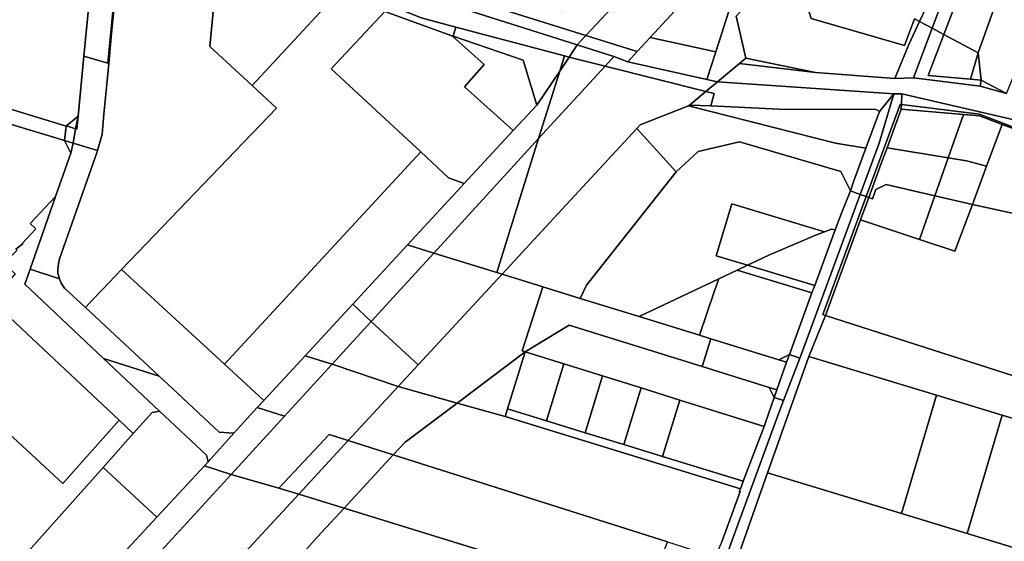
# Model space of a CAD drawing. Units: inches. Extents: x 7491821 to 7499275, y 5778530 to 5786787.
# Drawn here: x 7494706 to 7495313, y 5784396 to 5784718 of the extents above; entities that cross this region are included whole.
import ezdxf

# ---------------------------------------------------------------- set-up
doc = ezdxf.new("R2010")
doc.units = ezdxf.units.IN
doc.header["$MEASUREMENT"] = 0

msp = doc.modelspace()

# ---------------------------------------------------------------- linework, layer by layer
for points in [[(7495161.02, 5784778.57), (7495135.2, 5784697.99), (7495129.74, 5784681.02), (7495136.3, 5784679.58), (7495149.76, 5784690.78), (7495153.63, 5784694), (7495147.72, 5784719.97), (7495298.01, 5784882.59), (7495267.48, 5784893.75), (7495161.02, 5784778.57)], [(7495147.72, 5784719.97), (7495153.63, 5784694), (7495196.68, 5784685.32), (7495245.66, 5784681.63), (7495254.35, 5784702.57), (7495260.96, 5784716.75), (7495257.87, 5784718.41), (7495251.65, 5784701.94), (7495194.08, 5784718.55), (7495189.4, 5784733.81), (7495250.57, 5784809.94), (7495311.33, 5784877.71), (7495298.01, 5784882.59), (7495147.72, 5784719.97)], [(7495311.33, 5784877.71), (7495250.57, 5784809.94), (7495189.4, 5784733.81), (7495194.08, 5784718.55), (7495251.65, 5784701.94), (7495257.87, 5784718.41), (7495260.96, 5784716.75), (7495267, 5784729.71), (7495281.46, 5784762.94), (7495285.08, 5784769.06), (7495294.72, 5784783.27), (7495366.58, 5784857.51), (7495311.33, 5784877.71)], [(7495185.75, 5784849.5), (7495080.22, 5784735.25), (7495055.01, 5784708.03), (7495086.68, 5784698.13), (7495094.8, 5784706.92), (7495161.02, 5784778.57), (7495185.75, 5784849.5)], [(7494826.18, 5784788.85), (7494782.2, 5784782.78), (7494767.37, 5784766.54), (7494766.8, 5784760.87), (7494828.16, 5784755.09), (7494823.02, 5784701.29), (7494849.21, 5784677.13), (7494901.51, 5784733.96), (7494876.35, 5784746.21), (7494826.18, 5784788.85)], [(7495135.2, 5784697.99), (7495161.02, 5784778.57), (7495094.8, 5784706.92), (7495135.2, 5784697.99)], [(7494751.89, 5784762.59), (7494745.37, 5784695.36), (7494760.04, 5784690.91), (7494766.8, 5784760.87), (7494751.89, 5784762.59)], [(7494766.8, 5784760.87), (7494760.04, 5784690.91), (7494760.64, 5784690.73), (7494762.22, 5784707.25), (7494766.46, 5784750.58), (7494766.8, 5784760.87)], [(7494915.1, 5784755), (7494914.66, 5784753.74), (7494911.95, 5784746.11), (7495049.68, 5784702.27), (7495055.01, 5784708.03), (7494931.85, 5784746.79), (7494918.45, 5784751.87), (7494915.1, 5784755)], [(7494931.85, 5784746.79), (7495055.01, 5784708.03), (7495080.22, 5784735.25), (7495039.89, 5784722.75), (7495032.12, 5784724.42), (7494988.97, 5784733.68), (7494974.39, 5784736.57), (7494931.85, 5784746.79)], [(7494911.95, 5784746.11), (7494908.4, 5784737.38), (7494953.46, 5784719.06), (7494974.81, 5784713.21), (7495041.85, 5784695.52), (7495044.66, 5784694.75), (7495049.68, 5784702.27), (7494911.95, 5784746.11)], [(7495268.72, 5784712.59), (7495275.95, 5784708.71), (7495288.31, 5784740.94), (7495280.44, 5784743.92), (7495268.72, 5784712.59)], [(7495275.95, 5784708.71), (7495297.08, 5784697.4), (7495309.63, 5784732.86), (7495288.31, 5784740.94), (7495275.95, 5784708.71)], [(7494903.8, 5784739.06), (7494903.58, 5784738.35), (7494904.81, 5784737.55), (7494917.45, 5784729.11), (7494926.17, 5784724.71), (7494930.95, 5784722.98), (7494972.41, 5784707.93), (7494973.08, 5784707.7), (7494974.81, 5784713.21), (7494953.46, 5784719.06), (7494908.4, 5784737.38), (7494903.8, 5784739.06)], [(7494901.51, 5784733.96), (7494849.21, 5784677.13), (7494864.18, 5784663.31), (7494768.54, 5784563.65), (7494832.14, 5784505.19), (7494953.12, 5784636.18), (7494897.85, 5784687.59), (7494930.95, 5784722.98), (7494926.17, 5784724.71), (7494917.45, 5784729.11), (7494901.51, 5784733.96)], [(7495297.08, 5784697.4), (7495298.97, 5784680.59), (7495314.48, 5784672.2), (7495329.89, 5784709.94), (7495335.14, 5784723.05), (7495309.63, 5784732.86), (7495297.08, 5784697.4)], [(7494930.95, 5784722.98), (7494897.85, 5784687.59), (7494953.12, 5784636.18), (7494970.33, 5784620.16), (7494979.94, 5784616.71), (7495010.15, 5784649.42), (7494980.05, 5784676.4), (7494992.32, 5784690.08), (7494972.99, 5784707.41), (7494973.08, 5784707.7), (7494972.41, 5784707.93), (7494930.95, 5784722.98)], [(7495245.66, 5784681.63), (7495257.27, 5784682.02), (7495268.72, 5784712.59), (7495260.96, 5784716.75), (7495254.35, 5784702.57), (7495245.66, 5784681.63)], [(7494974.81, 5784713.21), (7494973.08, 5784707.7), (7495016.41, 5784692.82), (7495024.8, 5784664.98), (7495038.92, 5784686.14), (7495041.85, 5784695.52), (7494974.81, 5784713.21)], [(7495257.27, 5784682.02), (7495298.2, 5784676.88), (7495298.97, 5784680.59), (7495292.33, 5784681.17), (7495266.25, 5784683.42), (7495275.95, 5784708.71), (7495268.72, 5784712.59), (7495257.27, 5784682.02)], [(7494973.08, 5784707.7), (7494972.99, 5784707.41), (7494992.32, 5784690.08), (7494980.05, 5784676.4), (7495010.15, 5784649.42), (7495024.8, 5784664.98), (7495016.41, 5784692.82), (7494973.08, 5784707.7)], [(7495055.01, 5784708.03), (7495049.68, 5784702.27), (7495072.29, 5784695.08), (7495080.85, 5784691.82), (7495086.68, 5784698.13), (7495055.01, 5784708.03)], [(7495135.2, 5784697.99), (7495094.8, 5784706.92), (7495086.68, 5784698.13), (7495080.85, 5784691.82), (7495129.74, 5784681.02), (7495135.2, 5784697.99)], [(7495266.25, 5784683.42), (7495292.33, 5784681.17), (7495297.08, 5784697.4), (7495275.95, 5784708.71), (7495266.25, 5784683.42)], [(7495049.68, 5784702.27), (7495044.66, 5784694.75), (7495066.85, 5784689.14), (7495072.29, 5784695.08), (7495049.68, 5784702.27)], [(7494745.37, 5784695.36), (7494741.78, 5784658.29), (7494741.03, 5784650.33), (7494740.23, 5784650.57), (7494738.78, 5784641.64), (7494753.77, 5784637.08), (7494756.65, 5784647.14), (7494757.57, 5784659.43), (7494759.81, 5784682.06), (7494760.64, 5784690.73), (7494760.04, 5784690.91), (7494745.37, 5784695.36)], [(7495044.66, 5784694.75), (7495038.92, 5784686.14), (7495025.9, 5784644.42), (7495066.85, 5784689.14), (7495044.66, 5784694.75)], [(7495044.66, 5784694.75), (7495041.85, 5784695.52), (7495038.92, 5784686.14), (7495044.66, 5784694.75)], [(7495072.29, 5784695.08), (7495066.85, 5784689.14), (7495129.09, 5784673.57), (7495136.3, 5784679.58), (7495129.74, 5784681.02), (7495080.85, 5784691.82), (7495072.29, 5784695.08)], [(7495196.68, 5784685.32), (7495153.63, 5784694), (7495149.76, 5784690.78), (7495196.68, 5784685.32)], [(7495297.08, 5784697.4), (7495292.33, 5784681.17), (7495298.97, 5784680.59), (7495297.08, 5784697.4)], [(7495038.92, 5784686.14), (7495024.8, 5784664.98), (7495010.15, 5784649.42), (7494979.94, 5784616.71), (7494977.83, 5784614.42), (7494944.94, 5784578.8), (7494961.2, 5784573.77), (7495025.9, 5784644.42), (7495038.92, 5784686.14)], [(7495066.85, 5784689.14), (7495025.9, 5784644.42), (7495000.09, 5784561.75), (7495003.35, 5784560.74), (7495035.25, 5784595.26), (7495086.41, 5784650.6), (7495088.63, 5784652.99), (7495118.35, 5784664.63), (7495118.99, 5784665.16), (7495129.09, 5784673.57), (7495066.85, 5784689.14)], [(7495298.2, 5784676.88), (7495314.48, 5784672.2), (7495298.97, 5784680.59), (7495298.2, 5784676.88)], [(7495236.24, 5784661.15), (7495244.94, 5784672.16), (7495136.3, 5784679.58), (7495129.09, 5784673.57), (7495134.1, 5784672.2), (7495132.07, 5784664.58), (7495174.16, 5784662.69), (7495233.9, 5784662.47), (7495236.24, 5784661.15)], [(7495118.99, 5784665.16), (7495132.07, 5784664.58), (7495134.1, 5784672.2), (7495129.09, 5784673.57), (7495118.99, 5784665.16)], [(7495236.24, 5784661.15), (7495227.84, 5784638.47), (7495220.36, 5784618.31), (7495218.29, 5784612.21), (7495224.27, 5784610.01), (7495235.95, 5784641.66), (7495244.94, 5784672.16), (7495236.24, 5784661.15)], [(7495235.95, 5784641.66), (7495224.27, 5784610.01), (7495228.04, 5784608.62), (7495248.94, 5784665.51), (7495249.68, 5784665.42), (7495249.94, 5784672.16), (7495244.94, 5784672.16), (7495235.95, 5784641.66)], [(7495249.94, 5784672.16), (7495249.68, 5784665.42), (7495297.98, 5784659.53), (7495439.24, 5784605.22), (7495443.28, 5784603.68), (7495472.55, 5784592.56), (7495498.78, 5784582.6), (7495525.13, 5784572.59), (7495527.97, 5784580.3), (7495345.08, 5784650.13), (7495249.94, 5784672.16)], [(7494685.78, 5784666.86), (7494682.71, 5784658.59), (7494733.43, 5784643.23), (7494734.37, 5784652.05), (7494685.78, 5784666.86)], [(7495086.41, 5784650.6), (7495110.79, 5784623.98), (7495124.36, 5784636.55), (7495149.75, 5784642.35), (7495212.26, 5784624.22), (7495218.29, 5784612.21), (7495220.36, 5784618.31), (7495227.84, 5784638.47), (7495208.95, 5784641.66), (7495118.35, 5784664.63), (7495088.63, 5784652.99), (7495086.41, 5784650.6)], [(7495118.99, 5784665.16), (7495118.35, 5784664.63), (7495208.95, 5784641.66), (7495227.84, 5784638.47), (7495236.24, 5784661.15), (7495233.9, 5784662.47), (7495174.16, 5784662.69), (7495132.07, 5784664.58), (7495118.99, 5784665.16)], [(7495248.94, 5784665.51), (7495228.04, 5784608.62), (7495229.54, 5784608.06), (7495238.07, 5784631.28), (7495240.83, 5784638.79), (7495249.57, 5784662.56), (7495249.68, 5784665.42), (7495248.94, 5784665.51)], [(7495240.83, 5784638.79), (7495278.54, 5784632.56), (7495287.92, 5784659.28), (7495249.57, 5784662.56), (7495240.83, 5784638.79)], [(7495249.57, 5784662.56), (7495287.92, 5784659.28), (7495297.88, 5784658.43), (7495311.85, 5784653.23), (7495319.76, 5784650.28), (7495439.24, 5784605.22), (7495297.98, 5784659.53), (7495249.68, 5784665.42), (7495249.57, 5784662.56)], [(7494741.78, 5784658.29), (7494734.63, 5784652.27), (7494740.23, 5784650.57), (7494741.78, 5784658.29)], [(7494741.03, 5784650.33), (7494741.78, 5784658.29), (7494740.23, 5784650.57), (7494741.03, 5784650.33)], [(7495278.54, 5784632.56), (7495289.94, 5784630.67), (7495302.26, 5784627.42), (7495311.85, 5784653.23), (7495297.88, 5784658.43), (7495287.92, 5784659.28), (7495278.54, 5784632.56)], [(7494733.43, 5784643.23), (7494738.78, 5784641.64), (7494740.23, 5784650.57), (7494734.63, 5784652.27), (7494734.37, 5784652.05), (7494733.43, 5784643.23)], [(7495003.35, 5784560.74), (7495028.45, 5784552.98), (7495051.5, 5784545.84), (7495055.32, 5784553.9), (7495110.79, 5784623.98), (7495086.41, 5784650.6), (7495035.25, 5784595.26), (7495003.35, 5784560.74)], [(7495311.85, 5784653.23), (7495302.26, 5784627.42), (7495293.49, 5784603.86), (7495357.6, 5784589.68), (7495359.55, 5784589.26), (7495372.02, 5784579.86), (7495379.37, 5784577.57), (7495386.2, 5784575.45), (7495425.6, 5784563.22), (7495439.24, 5784605.22), (7495319.76, 5784650.28), (7495311.85, 5784653.23)], [(7495025.9, 5784644.42), (7494961.2, 5784573.77), (7495000.09, 5784561.75), (7495025.9, 5784644.42)], [(7494738.78, 5784641.64), (7494737.17, 5784635.38), (7494727.81, 5784608.61), (7494712.16, 5784563.88), (7494730.29, 5784557.94), (7494729.82, 5784559.31), (7494729.26, 5784561.47), (7494729.21, 5784563.73), (7494729.48, 5784565.9), (7494729.86, 5784568.08), (7494730.34, 5784570.19), (7494753.69, 5784636.8), (7494753.77, 5784637.08), (7494738.78, 5784641.64)], [(7494733.43, 5784643.23), (7494737.17, 5784635.38), (7494738.78, 5784641.64), (7494733.43, 5784643.23)], [(7495110.79, 5784623.98), (7495055.32, 5784553.9), (7495051.5, 5784545.84), (7495087.95, 5784534.56), (7495136.97, 5784557.84), (7495148.3, 5784563.22), (7495154.68, 5784566.27), (7495135.44, 5784572.01), (7495145.04, 5784604.1), (7495202.25, 5784586.97), (7495206.49, 5784588.63), (7495208.76, 5784588.06), (7495212.77, 5784598.49), (7495218.29, 5784612.21), (7495212.26, 5784624.22), (7495149.75, 5784642.35), (7495124.36, 5784636.55), (7495110.79, 5784623.98)], [(7495238.07, 5784631.28), (7495229.54, 5784608.06), (7495231.89, 5784607.2), (7495234, 5784612.98), (7495240.21, 5784616.13), (7495270.35, 5784609.19), (7495278.54, 5784632.56), (7495240.83, 5784638.79), (7495238.07, 5784631.28)], [(7494953.12, 5784636.18), (7494832.14, 5784505.19), (7494856.4, 5784482.89), (7494881.86, 5784510.45), (7494911.16, 5784542.2), (7494944.94, 5784578.8), (7494977.83, 5784614.42), (7494979.94, 5784616.71), (7494970.33, 5784620.16), (7494953.12, 5784636.18)], [(7495278.54, 5784632.56), (7495270.35, 5784609.19), (7495293.49, 5784603.86), (7495302.26, 5784627.42), (7495289.94, 5784630.67), (7495278.54, 5784632.56)], [(7495260.88, 5784582.15), (7495270.35, 5784609.19), (7495240.21, 5784616.13), (7495234, 5784612.98), (7495231.89, 5784607.2), (7495229.54, 5784608.06), (7495224.45, 5784594.22), (7495260.88, 5784582.15)], [(7494712.16, 5784563.88), (7494727.81, 5784608.61), (7494712.17, 5784592.1), (7494715.67, 5784588.85), (7494707.28, 5784579.79), (7494707.62, 5784579.45), (7494703.33, 5784576.11), (7494703.92, 5784575.47), (7494697.15, 5784568.79), (7494695.8, 5784567.46), (7494702.83, 5784560.9), (7494688.29, 5784544.5), (7494710.33, 5784523.85), (7494767.05, 5784470.63), (7494775.8, 5784462.42), (7494787.37, 5784475.46), (7494791.98, 5784476.27), (7494757.47, 5784508.77), (7494708.89, 5784554.52), (7494712.16, 5784563.88)], [(7495218.29, 5784612.21), (7495212.77, 5784598.49), (7495208.76, 5784588.06), (7495196.24, 5784553.88), (7495194.53, 5784549.19), (7495180.58, 5784511.14), (7495186.94, 5784508.93), (7495187.99, 5784511.67), (7495224.27, 5784610.01), (7495218.29, 5784612.21)], [(7495201.3, 5784535.81), (7495202.83, 5784535.32), (7495224.45, 5784594.22), (7495229.54, 5784608.06), (7495228.04, 5784608.62), (7495201.3, 5784535.81)], [(7495293.49, 5784603.86), (7495270.35, 5784609.19), (7495260.88, 5784582.15), (7495282.7, 5784574.92), (7495293.49, 5784603.86)], [(7495145.04, 5784604.1), (7495135.44, 5784572.01), (7495154.68, 5784566.27), (7495167.93, 5784572.54), (7495196.27, 5784584.62), (7495202.25, 5784586.97), (7495145.04, 5784604.1)], [(7495202.83, 5784535.32), (7495419.49, 5784465.75), (7495442.98, 5784530.03), (7495437.15, 5784532.14), (7495444.83, 5784552.61), (7495425.08, 5784561.63), (7495425.6, 5784563.22), (7495386.2, 5784575.45), (7495383.37, 5784566.33), (7495376.54, 5784568.46), (7495379.37, 5784577.57), (7495372.02, 5784579.86), (7495359.55, 5784589.26), (7495357.6, 5784589.68), (7495293.49, 5784603.86), (7495282.7, 5784574.92), (7495260.88, 5784582.15), (7495224.45, 5784594.22), (7495202.83, 5784535.32)], [(7495202.25, 5784586.97), (7495196.27, 5784584.62), (7495167.93, 5784572.54), (7495154.68, 5784566.27), (7495196.24, 5784553.88), (7495208.76, 5784588.06), (7495206.49, 5784588.63), (7495202.25, 5784586.97)], [(7494911.16, 5784542.2), (7494922.62, 5784531.61), (7494961.2, 5784573.77), (7494944.94, 5784578.8), (7494911.16, 5784542.2)], [(7494922.62, 5784531.61), (7494951.56, 5784504.8), (7495003.35, 5784560.74), (7495000.09, 5784561.75), (7494961.2, 5784573.77), (7494922.62, 5784531.61)], [(7495148.3, 5784563.22), (7495194.53, 5784549.19), (7495196.24, 5784553.88), (7495154.68, 5784566.27), (7495148.3, 5784563.22)], [(7494730.29, 5784557.94), (7494712.16, 5784563.88), (7494708.89, 5784554.52), (7494757.47, 5784508.77), (7494791.74, 5784497.81), (7494746.23, 5784540.2), (7494733.33, 5784552.22), (7494731.23, 5784555.2), (7494730.29, 5784557.94)], [(7494832.14, 5784505.19), (7494768.54, 5784563.65), (7494756.77, 5784551.38), (7494750.26, 5784544.48), (7494746.23, 5784540.2), (7494791.74, 5784497.81), (7494800.01, 5784490.12), (7494828.77, 5784463.21), (7494837.8, 5784462.74), (7494852.31, 5784478.46), (7494856.4, 5784482.89), (7494832.14, 5784505.19)], [(7495028.45, 5784552.98), (7495003.35, 5784560.74), (7494951.56, 5784504.8), (7494939.24, 5784491.47), (7494975.58, 5784481.23), (7495017.63, 5784512.9), (7495015.77, 5784513.48), (7495028.45, 5784552.98)], [(7495125.06, 5784523.08), (7495132.04, 5784520.92), (7495174.07, 5784507.92), (7495180.58, 5784511.14), (7495194.53, 5784549.19), (7495148.3, 5784563.22), (7495136.97, 5784557.84), (7495134.15, 5784549.88), (7495125.06, 5784523.08)], [(7494642.97, 5784514.26), (7494732.24, 5784431.51), (7494767.05, 5784470.63), (7494710.33, 5784523.85), (7494688.29, 5784544.5), (7494678.09, 5784554.05), (7494642.97, 5784514.26)], [(7495087.95, 5784534.56), (7495051.5, 5784545.84), (7495028.45, 5784552.98), (7495015.77, 5784513.48), (7495017.63, 5784512.9), (7495044.77, 5784529.28), (7495126.72, 5784503.73), (7495132.04, 5784520.92), (7495125.06, 5784523.08), (7495087.95, 5784534.56)], [(7495087.95, 5784534.56), (7495125.06, 5784523.08), (7495134.15, 5784549.88), (7495136.97, 5784557.84), (7495087.95, 5784534.56)], [(7494881.86, 5784510.45), (7494898.47, 5784505.24), (7494922.62, 5784531.61), (7494911.16, 5784542.2), (7494881.86, 5784510.45)], [(7495192.64, 5784509.89), (7495271.3, 5784486.06), (7495311.91, 5784473.76), (7495433.86, 5784436.83), (7495441.97, 5784458.54), (7495438.53, 5784459.64), (7495419.49, 5784465.75), (7495202.83, 5784535.32), (7495192.64, 5784509.89)], [(7494898.47, 5784505.24), (7494939.24, 5784491.47), (7494951.56, 5784504.8), (7494922.62, 5784531.61), (7494898.47, 5784505.24)], [(7495126.72, 5784503.73), (7495044.77, 5784529.28), (7495017.63, 5784512.9), (7495041.49, 5784505.44), (7495065.35, 5784497.99), (7495089.21, 5784490.53), (7495113.08, 5784483.07), (7495164.99, 5784466.85), (7495165.89, 5784469.22), (7495171.28, 5784484.69), (7495168.15, 5784490.92), (7495126.72, 5784503.73)], [(7495132.04, 5784520.92), (7495126.72, 5784503.73), (7495168.15, 5784490.92), (7495172.93, 5784489.43), (7495178.86, 5784506.44), (7495174.07, 5784507.92), (7495132.04, 5784520.92)], [(7494852.31, 5784478.46), (7494869.04, 5784473.11), (7494898.47, 5784505.24), (7494881.86, 5784510.45), (7494856.4, 5784482.89), (7494852.31, 5784478.46)], [(7495005.31, 5784472.84), (7495006.78, 5784477.62), (7495017.63, 5784512.9), (7494975.58, 5784481.23), (7495005.31, 5784472.84)], [(7495017.63, 5784512.9), (7495006.78, 5784477.62), (7495030.68, 5784470.28), (7495041.49, 5784505.44), (7495017.63, 5784512.9)], [(7495192.64, 5784509.89), (7495167.07, 5784438.14), (7495249.84, 5784412.97), (7495271.3, 5784486.06), (7495192.64, 5784509.89)], [(7495186.94, 5784508.93), (7495180.58, 5784511.14), (7495178.86, 5784506.44), (7495172.93, 5784489.43), (7495171.28, 5784484.69), (7495176.89, 5784482.73), (7495186.94, 5784508.93)], [(7495180.58, 5784511.14), (7495174.07, 5784507.92), (7495178.86, 5784506.44), (7495180.58, 5784511.14)], [(7494791.74, 5784497.81), (7494757.47, 5784508.77), (7494791.98, 5784476.27), (7494821.03, 5784449.04), (7494822.04, 5784444.94), (7494837.8, 5784462.74), (7494828.77, 5784463.21), (7494800.01, 5784490.12), (7494791.74, 5784497.81)], [(7494836.15, 5784437.19), (7494865.52, 5784428.6), (7494896.7, 5784461.76), (7494908.43, 5784458.03), (7494939.24, 5784491.47), (7494898.47, 5784505.24), (7494869.04, 5784473.11), (7494836.15, 5784437.19)], [(7495030.68, 5784470.28), (7495054.57, 5784462.93), (7495065.35, 5784497.99), (7495041.49, 5784505.44), (7495030.68, 5784470.28)], [(7495054.57, 5784462.93), (7495078.47, 5784455.58), (7495089.21, 5784490.53), (7495065.35, 5784497.99), (7495054.57, 5784462.93)], [(7494975.58, 5784481.23), (7494939.24, 5784491.47), (7494908.43, 5784458.03), (7494936.22, 5784449.2), (7494943.49, 5784457.04), (7494975.58, 5784481.23)], [(7495078.47, 5784455.58), (7495102.36, 5784448.24), (7495113.08, 5784483.07), (7495089.21, 5784490.53), (7495078.47, 5784455.58)], [(7495168.15, 5784490.92), (7495171.28, 5784484.69), (7495172.93, 5784489.43), (7495168.15, 5784490.92)], [(7495271.3, 5784486.06), (7495249.84, 5784412.97), (7495290.18, 5784400.71), (7495311.91, 5784473.76), (7495271.3, 5784486.06)], [(7495005.31, 5784472.84), (7494975.58, 5784481.23), (7494943.49, 5784457.04), (7494936.22, 5784449.2), (7495105.33, 5784395.51), (7495135.03, 5784386.09), (7495138.82, 5784395.57), (7495150.21, 5784426.67), (7495149.67, 5784426.87), (7495150.38, 5784428.25), (7495005.31, 5784472.84)], [(7495102.36, 5784448.24), (7495152.15, 5784432.93), (7495164.99, 5784466.85), (7495113.08, 5784483.07), (7495102.36, 5784448.24)], [(7494757.18, 5784441.5), (7494790.29, 5784410.72), (7494819.68, 5784442.38), (7494822.04, 5784444.94), (7494821.03, 5784449.04), (7494791.98, 5784476.27), (7494787.37, 5784475.46), (7494775.8, 5784462.42), (7494757.18, 5784441.5)], [(7494819.68, 5784442.38), (7494836.15, 5784437.19), (7494869.04, 5784473.11), (7494852.31, 5784478.46), (7494837.8, 5784462.74), (7494822.04, 5784444.94), (7494819.68, 5784442.38)], [(7495005.31, 5784472.84), (7495150.38, 5784428.25), (7495151.23, 5784430.49), (7495152.15, 5784432.93), (7495102.36, 5784448.24), (7495078.47, 5784455.58), (7495054.57, 5784462.93), (7495030.68, 5784470.28), (7495006.78, 5784477.62), (7495005.31, 5784472.84)], [(7495311.91, 5784473.76), (7495290.18, 5784400.71), (7495453.26, 5784351.13), (7495502.4, 5784414.61), (7495433.86, 5784436.83), (7495311.91, 5784473.76)], [(7494865.52, 5784428.6), (7494877.89, 5784424.98), (7494908.43, 5784458.03), (7494896.7, 5784461.76), (7494865.52, 5784428.6)], [(7494936.22, 5784449.2), (7494908.43, 5784458.03), (7494877.89, 5784424.98), (7494905.83, 5784416.36), (7494936.22, 5784449.2)], [(7494936.22, 5784449.2), (7494905.83, 5784416.36), (7495121.62, 5784349.72), (7495124.38, 5784357.23), (7495120.47, 5784355.29), (7495093.58, 5784363.6), (7495105.33, 5784395.51), (7494936.22, 5784449.2)], [(7494696.2, 5784309.35), (7494714.02, 5784303.8), (7494836.15, 5784437.19), (7494819.68, 5784442.38), (7494790.29, 5784410.72), (7494738.12, 5784354.52), (7494732.92, 5784348.91), (7494696.2, 5784309.35)], [(7494757.18, 5784441.5), (7494706.05, 5784384.03), (7494738.12, 5784354.52), (7494790.29, 5784410.72), (7494757.18, 5784441.5)], [(7494714.02, 5784303.8), (7494753.87, 5784290.87), (7494877.89, 5784424.98), (7494865.52, 5784428.6), (7494836.15, 5784437.19), (7494714.02, 5784303.8)], [(7495149.05, 5784386.68), (7495156.08, 5784383.47), (7495239.49, 5784358.66), (7495238.96, 5784356.76), (7495415.86, 5784302.82), (7495453.26, 5784351.13), (7495290.18, 5784400.71), (7495249.84, 5784412.97), (7495167.07, 5784438.14), (7495149.05, 5784386.68)], [(7494905.83, 5784416.36), (7494877.89, 5784424.98), (7494753.87, 5784290.87), (7494789.46, 5784280.03), (7494848.84, 5784350.81), (7494879.95, 5784387.9), (7494889.3, 5784398.5), (7494905.83, 5784416.36)], [(7494848.84, 5784350.81), (7495014.4, 5784300.42), (7494990.15, 5784227.32), (7494993.07, 5784226.43), (7495004.03, 5784223.09), (7495068.96, 5784201.95), (7495081.47, 5784239.57), (7495107.01, 5784309.64), (7495110.93, 5784321.16), (7495121.62, 5784349.72), (7494905.83, 5784416.36), (7494889.3, 5784398.5), (7494879.95, 5784387.9), (7494848.84, 5784350.81)]]:
    msp.add_lwpolyline(points, close=True)
for points in [[(7495366.58, 5784857.51), (7495294.72, 5784783.27), (7495285.08, 5784769.06), (7495281.46, 5784762.94), (7495267, 5784729.71), (7495260.96, 5784716.75), (7495268.72, 5784712.59), (7495280.44, 5784743.92), (7495288.22, 5784764.64), (7495302.31, 5784782.78), (7495317.79, 5784798.48)], [(7494685.78, 5784666.86), (7494734.37, 5784652.05), (7494734.63, 5784652.27), (7494741.78, 5784658.29), (7494745.37, 5784695.36), (7494751.89, 5784762.59), (7494754.72, 5784791.67), (7494765.32, 5784819.92), (7494755.85, 5784823.97), (7494753.49, 5784824.85), (7494734.55, 5784831.9), (7494684.69, 5784850.46)], [(7494766.46, 5784750.58), (7494762.22, 5784707.25), (7494760.64, 5784690.73), (7494759.81, 5784682.06), (7494757.57, 5784659.43), (7494756.65, 5784647.14), (7494753.77, 5784637.08), (7494753.69, 5784636.8), (7494730.34, 5784570.19), (7494729.86, 5784568.08), (7494729.48, 5784565.9), (7494729.21, 5784563.73), (7494729.26, 5784561.47), (7494729.82, 5784559.31), (7494730.29, 5784557.94), (7494731.23, 5784555.2), (7494733.33, 5784552.22), (7494746.23, 5784540.2), (7494750.26, 5784544.48), (7494756.77, 5784551.38), (7494768.54, 5784563.65), (7494864.18, 5784663.31), (7494849.21, 5784677.13), (7494823.02, 5784701.29), (7494828.16, 5784755.09)], [(7495314.48, 5784672.2), (7495298.2, 5784676.88), (7495257.27, 5784682.02), (7495245.66, 5784681.63), (7495196.68, 5784685.32), (7495149.76, 5784690.78), (7495136.3, 5784679.58), (7495136.3, 5784679.58), (7495244.94, 5784672.16), (7495249.94, 5784672.16), (7495345.08, 5784650.13)], [(7494703.33, 5784576.11), (7494707.62, 5784579.45), (7494707.28, 5784579.79), (7494715.67, 5784588.85), (7494712.17, 5784592.1), (7494727.81, 5784608.61), (7494737.17, 5784635.38), (7494733.43, 5784643.23), (7494682.71, 5784658.59)], [(7495149.05, 5784386.68), (7495167.07, 5784438.14), (7495192.64, 5784509.89), (7495202.83, 5784535.32), (7495201.3, 5784535.81), (7495228.04, 5784608.62), (7495224.27, 5784610.01), (7495187.99, 5784511.67), (7495186.94, 5784508.93), (7495176.89, 5784482.73), (7495173.99, 5784475.17), (7495022.07, 5784060.18)], [(7494706.05, 5784384.03), (7494757.18, 5784441.5), (7494775.8, 5784462.42), (7494767.05, 5784470.63), (7494732.24, 5784431.51), (7494642.97, 5784514.26)], [(7495022.07, 5784060.18), (7495173.99, 5784475.17), (7495176.89, 5784482.73), (7495171.28, 5784484.69), (7495171.28, 5784484.69), (7495165.89, 5784469.22), (7495164.99, 5784466.85), (7495152.15, 5784432.93), (7495151.23, 5784430.49), (7495150.38, 5784428.25), (7495149.67, 5784426.87), (7495150.21, 5784426.67), (7495138.82, 5784395.57)]]:
    msp.add_lwpolyline(points)

doc.saveas('drawing.dxf')
